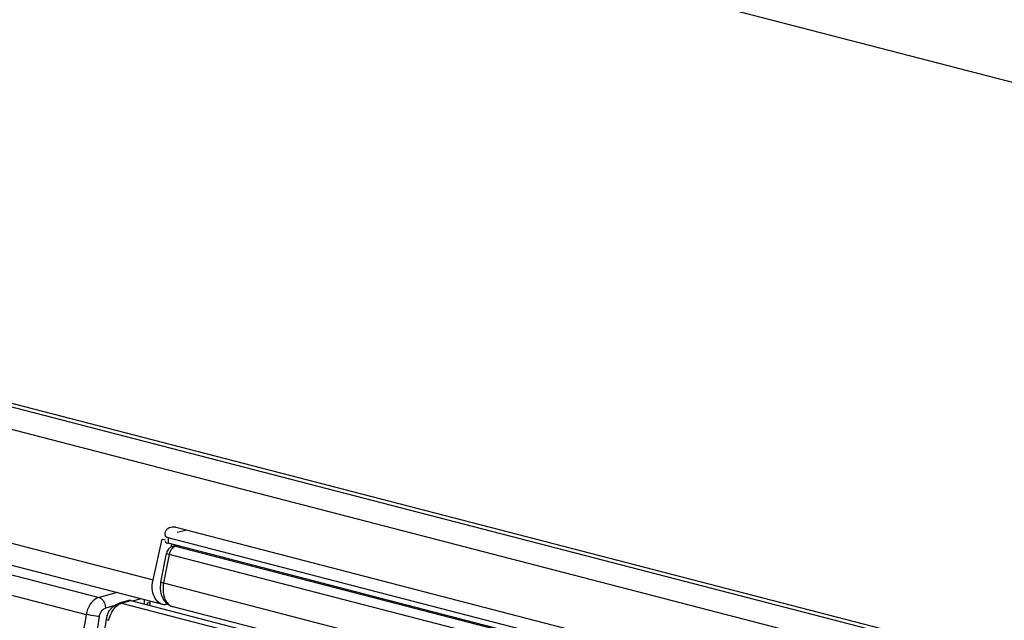
# Model space of a CAD drawing. Units: millimetres. Extents: x 0 to 420, y 0 to 297.
# Drawn here: x 286 to 290, y 107 to 109 of the extents above; entities that cross this region are included whole.
import ezdxf

# ---------------------------------------------------------------- set-up
doc = ezdxf.new("R2010")
doc.units = ezdxf.units.MM
doc.header["$LTSCALE"] = 23.1
doc.layers.get('0').update_dxf_attribs({"linetype": 'CONTINUOUS'})

msp = doc.modelspace()

# ---------------------------------------------------------------- linework, layer by layer
at = {"color": 9, "linetype": 'CONTINUOUS'}
for p, q in [((320.4769, 100.4535), (275.4578, 112.1053)), ((280.8846, 108.6209), (315.0755, 99.7716)), ((315.0217, 99.7042), (280.8307, 108.5534)), ((280.7455, 108.1708), (286.5744, 106.6621)), ((282.6441, 107.5666), (286.3818, 106.5992)), ((282.5991, 107.5058), (286.336, 106.5386)), ((286.6066, 106.8067), (286.6194, 106.8044)), ((286.6282, 106.8115), (286.628, 106.7922)), ((286.6547, 106.7818), (286.6612, 106.7836)), ((286.6547, 106.7818), (292.1429, 105.3613)), ((286.6323, 106.7526), (286.6121, 106.6505)), ((292.1204, 105.3322), (286.6323, 106.7526)), ((286.6121, 106.6505), (292.1002, 105.23)), ((286.447, 106.6166), (286.3818, 106.5992)), ((286.4625, 106.5783), (286.4957, 106.5875)), ((286.5319, 106.5946), (286.5005, 106.5862)), ((286.435, 106.5688), (286.4053, 106.5609)), ((286.4625, 106.5783), (287.5603, 106.2942)), ((286.5546, 106.5794), (286.5641, 106.5818))]:
    msp.add_line(p, q, dxfattribs=at)
at = {"color": 7, "linetype": 'CONTINUOUS'}
for p, q in [((278.0269, 109.3732), (317.9077, 99.0513)), ((280.7793, 108.0835), (286.6082, 106.5749)), ((286.6559, 106.849), (286.6537, 106.8494)), ((286.6559, 106.849), (292.1431, 105.4288)), ((286.6603, 106.8314), (286.6906, 106.8389)), ((286.5744, 106.6621), (286.6066, 106.8067)), ((286.6175, 106.8198), (286.6188, 106.8148)), ((292.1672, 105.3779), (286.6282, 106.8115)), ((292.167, 105.3586), (286.628, 106.7922)), ((286.6401, 106.7895), (286.6388, 106.7834)), ((286.6461, 106.7818), (286.6568, 106.7847)), ((286.6022, 106.6539), (286.6222, 106.7561)), ((286.4871, 106.5875), (286.4538, 106.5783)), ((286.4957, 106.5875), (287.5941, 106.3032)), ((286.5438, 106.575), (286.5438, 106.5915)), ((286.5641, 106.5698), (286.5641, 106.5863)), ((286.4573, 106.5765), (286.4625, 106.5783)), ((286.5546, 106.5722), (286.5546, 106.5794)), ((292.1346, 105.1455), (286.6464, 106.5659))]:
    msp.add_line(p, q, dxfattribs=at)
msp.add_lwpolyline([(286.5717, 106.6377), (286.5717, 106.6404), (286.5718, 106.6431), (286.572, 106.6458), (286.5722, 106.6485), (286.5725, 106.6512), (286.5729, 106.654), (286.5733, 106.6567), (286.5738, 106.6594), (286.5744, 106.6621)], dxfattribs=at)
for centre, radius, start, end in [((286.6551, 106.7495), 0.0336, 121.3701, 139.6049), ((286.655, 106.7495), 0.0335, 105.435, 121.2625), ((286.7003, 106.6346), 0.1, 168.8779, 178.329), ((286.7224, 106.6284), 0.1124, 174.7078, 176.9293), ((286.7244, 106.6283), 0.1144, 172.8774, 174.71), ((286.7255, 106.6281), 0.1155, 168.8593, 172.8779), ((286.6753, 106.6309), 0.0745, 199.2194, 204.9331), ((286.6176, 106.6116), 0.0379, 242.0969, 255.0579), ((286.6178, 106.6125), 0.0388, 255.1056, 270.1324), ((286.6618, 106.6217), 0.058, 229.5748, 233.8047), ((286.6606, 106.6202), 0.0561, 233.8154, 249.0923), ((286.6601, 106.619), 0.0548, 249.1571, 255.4834), ((286.6556, 106.6017), 0.0369, 250.2546, 255.4844), ((293.8335, 105.2441), 7.6084, 170.20399, 172.11436), ((293.8326, 105.2337), 7.5621, 170.1253, 172.03624), ((294.0316, 105.2182), 7.7348, 170.30028, 172.17716), ((286.4888, 106.5074), 0.0826, 160.687, 170.2836)]:
    msp.add_arc(centre, radius, start, end, dxfattribs=at)
at = {"color": 9, "linetype": 'CONTINUOUS'}
for centre, radius, start, end in [((286.6798, 106.7432), 0.0484, 156.2087, 168.822), ((286.6496, 106.7984), 0.1526, 254.6574, 255.0547), ((286.6585, 106.8318), 0.1872, 255.0624, 255.6771)]:
    msp.add_arc(centre, radius, start, end, dxfattribs=at)
at = {"color": 7, "linetype": 'CONTINUOUS'}
msp.add_ellipse((286.4957, 106.5553), major_axis=(-0.0084, 0.0323), ratio=0.682978, start_param=-0.362258, end_param=0.01128, dxfattribs=at)
for points, knots in [([(286.6177, 106.8322), (286.6172, 106.8303), (286.6167, 106.8261), (286.6171, 106.822), (286.6175, 106.8198)], [0, 0, 0, 0, 0.46326, 1, 1, 1, 1]), ([(286.6183, 106.7982), (286.6183, 106.7976), (286.6202, 106.7938), (286.6248, 106.793), (286.628, 106.7922)], [0, 0, 0, 0, 0.14861, 1, 1, 1, 1]), ([(286.6282, 106.8115), (286.6268, 106.8119), (286.6234, 106.813), (286.6184, 106.8151), (286.6184, 106.8176)], [0, 0, 0, 0, 0.371511, 1, 1, 1, 1]), ([(286.3818, 106.5992), (286.3763, 106.5977), (286.3527, 106.5853), (286.3397, 106.5586), (286.3362, 106.5385)], [0, 0, 0, 0, 0.218715, 1, 1, 1, 1]), ([(286.5999, 106.5781), (286.5985, 106.5789), (286.5957, 106.5806), (286.5931, 106.5826), (286.5919, 106.5837)], [0, 0, 0, 0, 0.494764, 1, 1, 1, 1]), ([(286.6282, 106.575), (286.6265, 106.5746), (286.6231, 106.5739), (286.6196, 106.5737), (286.6179, 106.5737)], [0, 0, 0, 0, 0.504868, 1, 1, 1, 1]), ([(286.3825, 106.5306), (286.3789, 106.5309), (286.3634, 106.5327), (286.3479, 106.5355), (286.3362, 106.5385)], [0, 0, 0, 0, 0.225991, 1, 1, 1, 1]), ([(286.4074, 106.5214), (286.4072, 106.5204), (286.4124, 106.5193), (286.4148, 106.5182), (286.4173, 106.5176)], [0, 0, 0, 0, 0.274883, 1, 1, 1, 1])]:
    msp.add_open_spline(points, degree=3, knots=knots, dxfattribs=at)
for points in [[(286.6537, 106.8495), (286.6406, 106.8519), (286.621, 106.8451), (286.6177, 106.8322)], [(286.6295, 106.7712), (286.6259, 106.767), (286.6233, 106.7616), (286.6222, 106.7561)], [(286.5919, 106.5837), (286.5775, 106.5964), (286.5717, 106.6184), (286.5717, 106.6377)], [(286.6003, 106.6375), (286.6, 106.627), (286.6015, 106.6163), (286.6049, 106.6064)], [(286.6102, 106.6345), (286.6098, 106.6268), (286.6102, 106.619), (286.6115, 106.6114)], [(286.6077, 106.5995), (286.6116, 106.5912), (286.6172, 106.5835), (286.6242, 106.5776)], [(286.6115, 106.6114), (286.6124, 106.6067), (286.6136, 106.602), (286.6153, 106.5975)], [(286.6153, 106.5975), (286.6175, 106.5914), (286.6207, 106.5855), (286.6247, 106.5805)], [(286.4108, 106.5348), (286.4164, 106.5508), (286.4281, 106.5662), (286.4431, 106.5741)], [(286.4173, 106.5176), (286.4201, 106.5337), (286.4271, 106.5499), (286.438, 106.5621)], [(286.438, 106.5621), (286.4434, 106.5681), (286.4499, 106.5734), (286.4573, 106.5765)], [(286.4431, 106.5741), (286.4465, 106.5759), (286.4501, 106.5773), (286.4538, 106.5783)], [(286.6247, 106.5805), (286.6262, 106.5786), (286.6278, 106.5769), (286.6295, 106.5753)], [(286.6295, 106.5753), (286.6334, 106.5717), (286.6381, 106.5687), (286.6432, 106.5669)]]:
    msp.add_open_spline(points, degree=3, dxfattribs=at)
at = {"color": 9, "linetype": 'CONTINUOUS'}
for points in [[(286.6427, 106.774), (286.6397, 106.7708), (286.6373, 106.7669), (286.6354, 106.7628)], [(286.6547, 106.7818), (286.6501, 106.7806), (286.6459, 106.7775), (286.6427, 106.774)], [(286.6547, 106.7818), (286.6519, 106.7825), (286.6488, 106.7826), (286.6461, 106.7818)], [(286.4538, 106.5783), (286.4566, 106.5791), (286.4597, 106.579), (286.4625, 106.5783)]]:
    msp.add_open_spline(points, degree=3, dxfattribs=at)
for points, knots in [([(286.6322, 106.7526), (286.6297, 106.7533), (286.6275, 106.7545), (286.622, 106.7551), (286.6222, 106.7561)], [0, 0, 0, 0, 0.731678, 1, 1, 1, 1]), ([(286.6022, 106.6539), (286.602, 106.6532), (286.6059, 106.6526), (286.6074, 106.6517), (286.6092, 106.6512)], [0, 0, 0, 0, 0.266779, 1, 1, 1, 1]), ([(286.3818, 106.5992), (286.385, 106.5983), (286.3989, 106.5903), (286.4053, 106.5731), (286.4053, 106.5609)], [0, 0, 0, 0, 0.217546, 1, 1, 1, 1]), ([(286.3825, 106.5306), (286.3831, 106.5342), (286.3866, 106.5465), (286.3963, 106.5585), (286.4053, 106.5609)], [0, 0, 0, 0, 0.281141, 1, 1, 1, 1])]:
    msp.add_open_spline(points, degree=3, knots=knots, dxfattribs=at)

doc.saveas('drawing.dxf')
